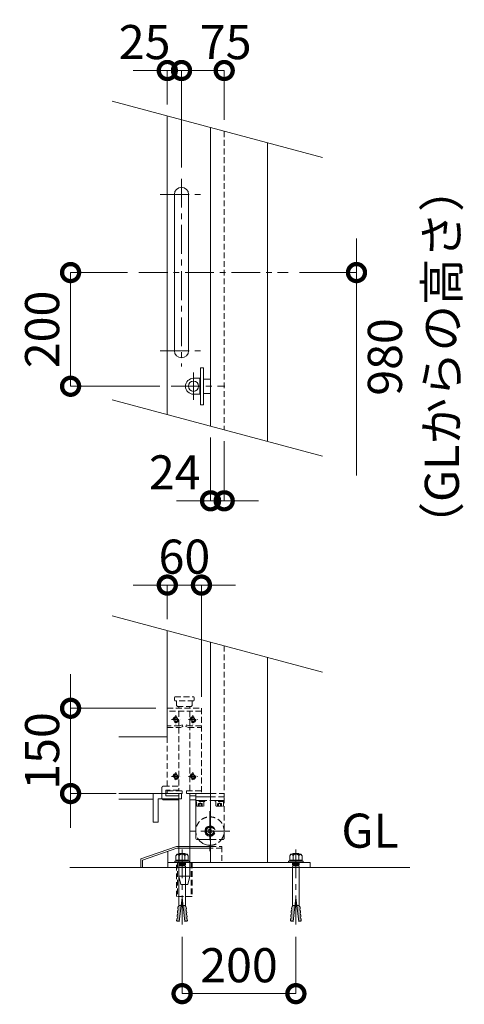
# Model space of a CAD drawing. Extents: x 65 to 21065, y 142 to 14992.
# Drawn here: x 14536 to 16490, y 7556 to 11885 of the extents above; entities that cross this region are included whole.
import ezdxf

# ---------------------------------------------------------------- set-up
doc = ezdxf.new("R2010")
doc.units = 0
doc.header["$MEASUREMENT"] = 0
doc.header["$PDMODE"] = 1
doc.linetypes.add('CENTER', pattern=[50.8, 31.75, -6.35, 6.35, -6.35])
doc.linetypes.add('DASHED', pattern=[19.05, 12.7, -6.35])
doc.layers.get('0').update_dxf_attribs({"linetype": 'CONTINUOUS'})
doc.layers.get('DefPoints').update_dxf_attribs({"linetype": 'CONTINUOUS'})
for name, color, linetype, lineweight in [('FRAM3', 1, 'CONTINUOUS', 50), ('ボルト・ナット', 8, 'CONTINUOUS', 9), ('基準線', 6, 'CENTER', 18), ('外形線', 7, 'CONTINUOUS', 18), ('寸法線', 3, 'CONTINUOUS', 18), ('文字', 4, 'CONTINUOUS', 18), ('落棒・金具類', 8, 'CONTINUOUS', 9), ('隠れ線', 5, 'DASHED', 18)]:
    doc.layers.add(name, color=color, linetype=linetype, lineweight=lineweight)
doc.styles.get("Standard").update_dxf_attribs({"font": 'TXT.SHX', "bigfont": 'bigfont.shx'})
doc.dimstyles.new('50-20', dxfattribs={"dimscale": 50, "dimtxt": 3, "dimasz": 3, "dimexe": 0, "dimexo": 1, "dimgap": 1, "dimtad": 3, "dimdec": 1, "dimlfac": 0.4, "dimdsep": 46, "dimtxsty": 'STANDARD', "dimblk": 'DOTSMALL', "dimcen": 0, "dimclrd": 256, "dimclre": 256, "dimclrt": 7, "dimadec": 3, "dimazin": 2, "dimtfac": 1, "dimtdec": 1, "dimtix": 1, "dimtmove": 2, "dimatfit": 2, "dimldrblk": 'OPEN', "dimfxl": 1, "dimtolj": 1, "dimlwd": -1, "dimlwe": -1, "dimarcsym": 0})

# ---------------------------------------------------------------- blocks, each defined once
blk = doc.blocks.new('_DotSmall')
at = {"layer": 'FRAM3', "color": 0, "const_width": 0.5}
blk.add_lwpolyline([(-0.0625, 0, 1), (0.0625, 0, 1)], format="xyb", close=True, dxfattribs=at)
blk = doc.blocks.new('*D20')
at = {"layer": 'DefPoints', "color": 0, "transparency": 16777216}
for p in [(15059.8, 10773.1), (14759.8, 10273.1), (15202.3, 10273.1)]:
    blk.add_point(p, dxfattribs=at)
at = {"layer": '寸法線', "transparency": 16777216}
for p, q in [((15009.8, 10773.1), (14759.8, 10773.1)), ((14759.8, 10773.1), (14759.8, 10273.1)), ((15152.3, 10273.1), (14759.8, 10273.1))]:
    blk.add_line(p, q, dxfattribs=at)
at = {"layer": '寸法線', "transparency": 16777216, "xscale": 150, "yscale": 150, "zscale": 150}
for p, rotation in [((14759.8, 10773.1), 90), ((14759.8, 10273.1), 270)]:
    blk.add_blockref('_DotSmall', p, dxfattribs=dict(at, rotation=rotation))
at = {"layer": '寸法線', "color": 7, "transparency": 16777216, "insert": (14634.8, 10523.1), "char_height": 150, "attachment_point": 5, "rotation": 90}
blk.add_mtext('\\A1;200', dxfattribs=at)
blk = doc.blocks.new('_OPEN')
at = {"color": 0, "linetype": 'ByBlock'}
for p, q in [((-1, 0.167), (0, 0)), ((0, 0), (-1, -0.167)), ((0, 0), (-1, 0))]:
    blk.add_line(p, q, dxfattribs=at)
blk = doc.blocks.new('*D21')
at = {"layer": 'DefPoints', "color": 0, "transparency": 16777216}
for p in [(15716, 10773.1), (15624.8, 10031.1), (16016, 10031.1)]:
    blk.add_point(p, dxfattribs=at)
at = {"layer": '寸法線', "transparency": 16777216}
for p, q in [((16016, 10773.1), (16016, 10923.1)), ((15766, 10773.1), (16016, 10773.1)), ((16016, 10773.1), (16016, 10031.1)), ((16016, 10031.1), (16016, 9881.1))]:
    blk.add_line(p, q, dxfattribs=at)
at = {"layer": '寸法線', "transparency": 16777216, "xscale": 150, "yscale": 150, "zscale": 150, "rotation": 270}
blk.add_blockref('_DotSmall', (16016, 10773.1), dxfattribs=at)
at = {"layer": '寸法線', "color": 7, "transparency": 16777216, "insert": (16266, 10402.1), "char_height": 150, "attachment_point": 5, "rotation": 90}
blk.add_mtext('\\A1;980\\P（GLからの高さ）', dxfattribs=at)
blk = doc.blocks.new('_None')
blk = doc.blocks.new('*D22')
at = {"layer": 'DefPoints', "color": 0, "transparency": 16777216}
for p in [(15247.3, 11661.5), (15184.8, 11461.5), (15247.3, 11185.6)]:
    blk.add_point(p, dxfattribs=at)
at = {"layer": '寸法線', "transparency": 16777216}
for p, q in [((15184.8, 11661.5), (15034.8, 11661.5)), ((15184.8, 11511.5), (15184.8, 11661.5)), ((15184.8, 11661.5), (15247.3, 11661.5)), ((15247.3, 11235.6), (15247.3, 11661.5)), ((15247.3, 11661.5), (15397.3, 11661.5))]:
    blk.add_line(p, q, dxfattribs=at)
at = {"layer": '寸法線', "transparency": 16777216, "xscale": 150, "yscale": 150, "zscale": 150}
blk.add_blockref('_DotSmall', (15184.8, 11661.5), dxfattribs=at)
at = {"layer": '寸法線', "transparency": 16777216, "xscale": 150, "yscale": 150, "zscale": 150, "rotation": 180}
blk.add_blockref('_DotSmall', (15247.3, 11661.5), dxfattribs=at)
at = {"layer": '寸法線', "color": 7, "transparency": 16777216, "insert": (15085.1, 11786.5), "char_height": 150, "attachment_point": 5}
blk.add_mtext('\\A1;25', dxfattribs=at)
blk = doc.blocks.new('*D23')
at = {"layer": 'DefPoints', "color": 0, "transparency": 16777216}
for p in [(15434.8, 11661.5), (15434.8, 11394.5), (15247.3, 11185.6)]:
    blk.add_point(p, dxfattribs=at)
at = {"layer": '寸法線', "transparency": 16777216}
for p, q in [((15247.3, 11235.6), (15247.3, 11661.5)), ((15247.3, 11661.5), (15434.8, 11661.5)), ((15434.8, 11444.5), (15434.8, 11661.5))]:
    blk.add_line(p, q, dxfattribs=at)
at = {"layer": '寸法線', "transparency": 16777216, "xscale": 150, "yscale": 150, "zscale": 150, "rotation": 180}
blk.add_blockref('_DotSmall', (15247.3, 11661.5), dxfattribs=at)
at = {"layer": '寸法線', "transparency": 16777216, "xscale": 150, "yscale": 150, "zscale": 150}
blk.add_blockref('_DotSmall', (15434.8, 11661.5), dxfattribs=at)
at = {"layer": '寸法線', "color": 7, "transparency": 16777216, "insert": (15441.3, 11786.5), "char_height": 150, "attachment_point": 5}
blk.add_mtext('\\A1;75', dxfattribs=at)
blk = doc.blocks.new('*D27')
at = {"layer": 'DefPoints', "color": 0, "transparency": 16777216}
for p in [(15249.8, 7902.6), (15749.8, 7902.6), (15749.8, 7602.6)]:
    blk.add_point(p, dxfattribs=at)
at = {"layer": '寸法線', "transparency": 16777216}
for p, q in [((15249.8, 7852.6), (15249.8, 7602.6)), ((15749.8, 7852.6), (15749.8, 7602.6)), ((15249.8, 7602.6), (15749.8, 7602.6))]:
    blk.add_line(p, q, dxfattribs=at)
at = {"layer": '寸法線', "transparency": 16777216, "xscale": 150, "yscale": 150, "zscale": 150, "rotation": 180}
blk.add_blockref('_DotSmall', (15249.8, 7602.6), dxfattribs=at)
at = {"layer": '寸法線', "transparency": 16777216, "xscale": 150, "yscale": 150, "zscale": 150}
blk.add_blockref('_DotSmall', (15749.8, 7602.6), dxfattribs=at)
at = {"layer": '寸法線', "color": 7, "transparency": 16777216, "insert": (15499.8, 7727.6), "char_height": 150, "attachment_point": 5}
blk.add_mtext('\\A1;200', dxfattribs=at)
blk = doc.blocks.new('*D28')
at = {"layer": 'DefPoints', "color": 0, "transparency": 16777216}
for p in [(15334.8, 9399), (15184.8, 9198.8), (15334.8, 8857.3)]:
    blk.add_point(p, dxfattribs=at)
at = {"layer": '寸法線', "transparency": 16777216}
for p, q in [((15184.8, 9399), (15034.8, 9399)), ((15184.8, 9248.8), (15184.8, 9399)), ((15184.8, 9399), (15334.8, 9399)), ((15334.8, 8907.3), (15334.8, 9399)), ((15334.8, 9399), (15484.8, 9399))]:
    blk.add_line(p, q, dxfattribs=at)
at = {"layer": '寸法線', "transparency": 16777216, "xscale": 150, "yscale": 150, "zscale": 150}
blk.add_blockref('_DotSmall', (15184.8, 9399), dxfattribs=at)
at = {"layer": '寸法線', "transparency": 16777216, "xscale": 150, "yscale": 150, "zscale": 150, "rotation": 180}
blk.add_blockref('_DotSmall', (15334.8, 9399), dxfattribs=at)
at = {"layer": '寸法線', "color": 7, "transparency": 16777216, "insert": (15259.8, 9524), "char_height": 150, "attachment_point": 5}
blk.add_mtext('\\A1;60', dxfattribs=at)
blk = doc.blocks.new('*D29')
at = {"layer": 'DefPoints', "color": 0, "transparency": 16777216}
for p in [(15184.8, 8857.3), (14759.8, 8482.3), (15009.7, 8482.3)]:
    blk.add_point(p, dxfattribs=at)
at = {"layer": '寸法線', "transparency": 16777216}
for p, q in [((14759.8, 8857.3), (14759.8, 9007.3)), ((15134.8, 8857.3), (14759.8, 8857.3)), ((14759.8, 8857.3), (14759.8, 8482.3)), ((14959.7, 8482.3), (14759.8, 8482.3)), ((14759.8, 8482.3), (14759.8, 8332.3))]:
    blk.add_line(p, q, dxfattribs=at)
at = {"layer": '寸法線', "transparency": 16777216, "xscale": 150, "yscale": 150, "zscale": 150}
for p, rotation in [((14759.8, 8857.3), 270), ((14759.8, 8482.3), 90)]:
    blk.add_blockref('_DotSmall', p, dxfattribs=dict(at, rotation=rotation))
at = {"layer": '寸法線', "color": 7, "transparency": 16777216, "insert": (14634.8, 8669.8), "char_height": 150, "attachment_point": 5, "rotation": 90}
blk.add_mtext('\\A1;150', dxfattribs=at)
blk = doc.blocks.new('*D65')
at = {"layer": 'DefPoints', "color": 0, "transparency": 16777216}
for p in [(15374.8, 10098.1), (15434.8, 10082), (15434.8, 9769.5)]:
    blk.add_point(p, dxfattribs=at)
at = {"layer": '寸法線', "transparency": 16777216}
for p, q in [((15374.8, 10048.1), (15374.8, 9769.5)), ((15434.8, 10032), (15434.8, 9769.5)), ((15374.8, 9769.5), (15224.8, 9769.5)), ((15374.8, 9769.5), (15434.8, 9769.5)), ((15434.8, 9769.5), (15584.8, 9769.5))]:
    blk.add_line(p, q, dxfattribs=at)
at = {"layer": '寸法線', "transparency": 16777216, "xscale": 150, "yscale": 150, "zscale": 150}
blk.add_blockref('_DotSmall', (15374.8, 9769.5), dxfattribs=at)
at = {"layer": '寸法線', "transparency": 16777216, "xscale": 150, "yscale": 150, "zscale": 150, "rotation": 180}
blk.add_blockref('_DotSmall', (15434.8, 9769.5), dxfattribs=at)
at = {"layer": '寸法線', "color": 7, "transparency": 16777216, "insert": (15217.3, 9894.5), "char_height": 150, "attachment_point": 5}
blk.add_mtext('\\A1;24', dxfattribs=at)

msp = doc.modelspace()

# ---------------------------------------------------------------- linework, layer by layer
at = {"layer": 'ボルト・ナット'}
for p, q in [((15217.8240891, 8185.2140229), (15226.6226888, 8189.9534407)), ((15227.9763195, 8216.0458313), (15237.4517346, 8210.6293562)), ((15237.4517346, 8210.6293562), (15244.2198882, 8216.0458313)), ((15237.4517346, 8210.6293562), (15237.4517346, 8189.9534407)), ((15262.048266, 8210.6293562), (15255.2801124, 8216.0458313)), ((15271.5236811, 8216.0458313), (15262.048266, 8210.6293562)), ((15262.048266, 8210.6293562), (15262.048266, 8189.9534407)), ((15281.6759115, 8185.2140229), (15272.8773118, 8189.9534407)), ((15717.8240891, 8185.2140229), (15726.6226888, 8189.9534407)), ((15727.9763195, 8216.0458313), (15737.4517346, 8210.6293562)), ((15737.4517346, 8210.6293562), (15744.2198882, 8216.0458313)), ((15737.4517346, 8210.6293562), (15737.4517346, 8189.9534407)), ((15762.048266, 8210.6293562), (15755.2801124, 8216.0458313)), ((15771.5236811, 8216.0458313), (15762.048266, 8210.6293562)), ((15762.048266, 8210.6293562), (15762.048266, 8189.9534407)), ((15781.6759115, 8185.2140229), (15772.8773118, 8189.9534407)), ((15264.7555275, 8176.4122501), (15234.7444731, 8176.4122501)), ((15236.7749192, 8171.6728341), (15236.7749192, 8173.7040116)), ((15237.0564411, 8165.2980199), (15237.0564411, 8168.2875365)), ((15237.0564411, 8165.2980199), (15249.7500003, 8165.2980199)), ((15262.4435594, 8165.2980199), (15249.7500003, 8165.2980199)), ((15262.4435594, 8165.2980199), (15262.4435594, 8168.2875365)), ((15262.7250814, 8171.6728341), (15262.7250814, 8173.7040116)), ((15734.7444731, 8176.4122501), (15764.7555275, 8176.4122501)), ((15736.7749192, 8171.6728341), (15736.7749192, 8173.7040116)), ((15737.0564411, 8165.2980199), (15737.0564411, 8168.2875365)), ((15737.0564411, 8165.2980199), (15749.7500003, 8165.2980199)), ((15762.4435594, 8165.2980199), (15749.7500003, 8165.2980199)), ((15762.4435594, 8165.2980199), (15762.4435594, 8168.2875365)), ((15762.7250814, 8171.6728341), (15762.7250814, 8173.7040116)), ((15237.466812, 7920.1090997), (15249.7500003, 8023.2751295)), ((15262.0331886, 7920.1090997), (15249.7500003, 8023.2751295)), ((15737.466812, 7920.1090997), (15749.7500003, 8023.2751295)), ((15762.0331886, 7920.1090997), (15749.7500003, 8023.2751295)), ((15229.7109651, 7966.352768), (15228.9549757, 7957.7117689)), ((15229.7109651, 7966.352768), (15242.8359731, 7965.2044786)), ((15230.4669546, 7974.993767), (15231.222944, 7983.6347661)), ((15231.222944, 7983.6347661), (15230.4669546, 7974.993767)), ((15230.4669546, 7974.993767), (15243.8619779, 7973.8218543)), ((15231.1806429, 7966.2241878), (15231.9366323, 7974.8651869)), ((15231.222944, 7983.6347661), (15244.8879828, 7982.4392301)), ((15232.6926218, 7983.5061859), (15234.7483304, 7990.4247662)), ((15245.8387594, 7990.4247662), (15234.7483304, 7990.4247662)), ((15253.6612412, 7990.4247662), (15264.7516702, 7990.4247662)), ((15268.2770565, 7983.6347661), (15254.6120178, 7982.4392301)), ((15269.033046, 7974.993767), (15255.6380226, 7973.8218543)), ((15269.7890355, 7966.352768), (15256.6640275, 7965.2044786)), ((15266.8073788, 7983.5061859), (15264.7516702, 7990.4247662)), ((15268.3193577, 7966.2241878), (15267.5633682, 7974.8651869)), ((15268.2770565, 7983.6347661), (15269.033046, 7974.993767)), ((15269.033046, 7974.993767), (15268.2770565, 7983.6347661)), ((15269.7890355, 7966.352768), (15270.5450249, 7957.7117689)), ((15729.7109651, 7966.352768), (15728.9549757, 7957.7117689)), ((15729.7109651, 7966.352768), (15742.8359731, 7965.2044786)), ((15731.222944, 7983.6347661), (15730.4669546, 7974.993767)), ((15730.4669546, 7974.993767), (15731.222944, 7983.6347661)), ((15730.4669546, 7974.993767), (15743.8619779, 7973.8218543)), ((15731.1806429, 7966.2241878), (15731.9366323, 7974.8651869)), ((15731.222944, 7983.6347661), (15744.8879828, 7982.4392301)), ((15732.6926218, 7983.5061859), (15734.7483304, 7990.4247662)), ((15745.8387594, 7990.4247662), (15734.7483304, 7990.4247662)), ((15753.6612412, 7990.4247662), (15764.7516702, 7990.4247662)), ((15768.2770565, 7983.6347661), (15754.6120178, 7982.4392301)), ((15769.033046, 7974.993767), (15755.6380226, 7973.8218543)), ((15769.7890355, 7966.352768), (15756.6640275, 7965.2044786)), ((15766.8073788, 7983.5061859), (15764.7516702, 7990.4247662)), ((15768.3193577, 7966.2241878), (15767.5633682, 7974.8651869)), ((15769.033046, 7974.993767), (15768.2770565, 7983.6347661)), ((15768.2770565, 7983.6347661), (15769.033046, 7974.993767)), ((15769.7890355, 7966.352768), (15770.5450249, 7957.7117689)), ((15226.6870073, 7931.7887718), (15225.9310178, 7923.1477728)), ((15225.9310178, 7923.1477728), (15237.7059487, 7922.1175998)), ((15226.6870073, 7931.7887718), (15238.7319536, 7930.7349756)), ((15227.3954106, 7922.9587846), (15227.2244929, 7921.0051865)), ((15227.3954106, 7922.9587846), (15227.4006956, 7923.0191927)), ((15228.1989862, 7949.0707699), (15227.4429967, 7940.4297709)), ((15227.4429967, 7940.4297709), (15239.7579584, 7939.3523513)), ((15228.1566851, 7931.6601917), (15228.9126745, 7940.3011907)), ((15228.1989862, 7949.0707699), (15240.7839633, 7947.9697271)), ((15228.9549757, 7957.7117689), (15241.8099682, 7956.5871028)), ((15229.668664, 7948.9421898), (15230.4246534, 7957.5831888)), ((15270.5450249, 7957.7117689), (15257.6900324, 7956.5871028)), ((15271.3010144, 7949.0707699), (15258.7160373, 7947.9697271)), ((15272.0570038, 7940.4297709), (15259.7420421, 7939.3523513)), ((15272.8129933, 7931.7887718), (15260.768047, 7930.7349756)), ((15273.5689827, 7923.1477728), (15261.7940519, 7922.1175998)), ((15269.8313366, 7948.9421898), (15269.0753471, 7957.5831888)), ((15271.3433155, 7931.6601917), (15270.5873261, 7940.3011907)), ((15271.3010144, 7949.0707699), (15272.0570038, 7940.4297709)), ((15272.10459, 7922.9587846), (15272.099305, 7923.0191927)), ((15272.10459, 7922.9587846), (15272.2755077, 7921.0051865)), ((15272.8129933, 7931.7887718), (15273.5689827, 7923.1477728)), ((15726.6870073, 7931.7887718), (15725.9310178, 7923.1477728)), ((15725.9310178, 7923.1477728), (15737.7059487, 7922.1175998)), ((15726.6870073, 7931.7887718), (15738.7319536, 7930.7349756)), ((15727.3954106, 7922.9587846), (15727.2244929, 7921.0051865)), ((15727.3954106, 7922.9587846), (15727.4006956, 7923.0191927)), ((15728.1989862, 7949.0707699), (15727.4429967, 7940.4297709)), ((15727.4429967, 7940.4297709), (15739.7579584, 7939.3523513)), ((15728.1566851, 7931.6601917), (15728.9126745, 7940.3011907)), ((15728.1989862, 7949.0707699), (15740.7839633, 7947.9697271)), ((15728.9549757, 7957.7117689), (15741.8099682, 7956.5871028)), ((15729.668664, 7948.9421898), (15730.4246534, 7957.5831888)), ((15770.5450249, 7957.7117689), (15757.6900324, 7956.5871028)), ((15771.3010144, 7949.0707699), (15758.7160373, 7947.9697271)), ((15772.0570038, 7940.4297709), (15759.7420421, 7939.3523513)), ((15772.8129933, 7931.7887718), (15760.768047, 7930.7349756)), ((15773.5689827, 7923.1477728), (15761.7940519, 7922.1175998)), ((15769.8313366, 7948.9421898), (15769.0753471, 7957.5831888)), ((15771.3433155, 7931.6601917), (15770.5873261, 7940.3011907)), ((15771.3010144, 7949.0707699), (15772.0570038, 7940.4297709)), ((15772.10459, 7922.9587846), (15772.099305, 7923.0191927)), ((15772.10459, 7922.9587846), (15772.2755077, 7921.0051865)), ((15772.8129933, 7931.7887718), (15773.5689827, 7923.1477728)), ((15227.2244929, 7921.0051865), (15237.466812, 7920.1090997)), ((15272.2755077, 7921.0051865), (15262.0331886, 7920.1090997)), ((15727.2244929, 7921.0051865), (15737.466812, 7920.1090997)), ((15772.2755077, 7921.0051865), (15762.0331886, 7920.1090997))]:
    msp.add_line(p, q, dxfattribs=at)
for points in [[(15281.6759115, 8179.7975477), (15217.8240891, 8179.7975477), (15217.8240891, 8185.2140229), (15281.6759115, 8185.2140229)], [(15276.938204, 8189.9534407), (15222.5617966, 8189.9534407), (15222.5617966, 8207.9211177), (15227.9763195, 8216.0458313), (15271.5236811, 8216.0458313), (15276.938204, 8207.9211177)], [(15717.8240891, 8179.7975477), (15781.6759115, 8179.7975477), (15781.6759115, 8185.2140229), (15717.8240891, 8185.2140229)], [(15722.5617966, 8189.9534407), (15776.938204, 8189.9534407), (15776.938204, 8207.9211177), (15771.5236811, 8216.0458313), (15727.9763195, 8216.0458313), (15722.5617966, 8207.9211177)], [(15264.7555275, 8168.2875365), (15234.7444731, 8168.2875365), (15234.7444731, 8171.6728341), (15264.7555275, 8171.6728341)], [(15734.7444731, 8168.2875365), (15764.7555275, 8168.2875365), (15764.7555275, 8171.6728341), (15734.7444731, 8171.6728341)]]:
    msp.add_lwpolyline(points, close=True, dxfattribs=at)
for points in [[(15234.7444731, 8216.0458313), (15237.4517346, 8219.4311272), (15262.048266, 8219.4311272), (15264.7555275, 8216.0458313)], [(15764.7555275, 8216.0458313), (15762.048266, 8219.4311272), (15737.4517346, 8219.4311272), (15734.7444731, 8216.0458313)], [(15264.7555275, 8179.7975477), (15264.7555275, 8173.7040116), (15234.7444731, 8173.7040116), (15234.7444731, 8179.7975477)], [(15237.0564411, 8165.2980199), (15234.7483304, 8161.8399091), (15234.7483304, 7990.4247662)], [(15262.4435594, 8165.2980199), (15264.7516702, 8161.8399091), (15264.7516702, 7990.4247662)], [(15734.7444731, 8179.7975477), (15734.7444731, 8173.7040116), (15764.7555275, 8173.7040116), (15764.7555275, 8179.7975477)], [(15737.0564411, 8165.2980199), (15734.7483304, 8161.8399091), (15734.7483304, 7990.4247662)], [(15762.4435594, 8165.2980199), (15764.7516702, 8161.8399091), (15764.7516702, 7990.4247662)]]:
    msp.add_lwpolyline(points, dxfattribs=at)
at = {"layer": '基準線', "ltscale": 4}
for p, q in [((15247.2500003, 11185.589654), (15247.2500003, 10360.589654)), ((15153.5000003, 11116.839654), (15341.0000003, 11116.839654)), ((15059.7500003, 10773.089654), (15716.0000003, 10773.089654)), ((15153.5000003, 10429.339654), (15341.0000003, 10429.339654)), ((15299.7500003, 10213.089654), (15299.7500003, 10333.089654)), ((15202.2500003, 10273.089654), (15437.2500003, 10273.089654)), ((15372.2500003, 8404.7975477), (15372.2500003, 8229.7975477)), ((15459.7500003, 8317.2975477), (15284.7500003, 8317.2975477)), ((15249.7500003, 8236.9311272), (15249.7500003, 7902.6090997)), ((15749.7500003, 8236.9311272), (15749.7500003, 7902.6090997))]:
    msp.add_line(p, q, dxfattribs=at)
at = {"layer": '外形線'}
for p, q in [((15374.7500003, 11410.589654), (15374.7500003, 10098.089654)), ((15624.7500003, 11343.6023559), (15624.7500003, 10031.1023559)), ((15374.7500003, 9148.089654), (15374.7500003, 8179.7975477)), ((15624.7500003, 9081.1023559), (15624.7500003, 8179.7975477)), ((14972.2500003, 8482.2975477), (15173.5000003, 8482.2975477)), ((14972.2500003, 8457.2975477), (15122.2500003, 8457.2975477)), ((15236.0000003, 8482.2975477), (15249.7500003, 8482.2975477)), ((15283.5000003, 8482.2975477), (15374.7500003, 8482.2975477)), ((15309.7500003, 8472.2975477), (15283.5000003, 8472.2975477)), ((15309.7500003, 8454.7975477), (15283.5000003, 8454.7975477)), ((15309.7500003, 8482.2975477), (15309.7500003, 8467.2975477)), ((15309.7500003, 8467.2975477), (15374.7500003, 8467.2975477)), ((15309.7500003, 8467.2975477), (15374.7500003, 8467.2975477)), ((15372.2500003, 8325.9578018), (15364.7500003, 8321.6276748)), ((15364.7500003, 8321.6276748), (15364.7500003, 8312.9674207)), ((15364.7500003, 8312.9674207), (15372.2500003, 8308.6372937)), ((15374.7500003, 8324.5144261), (15372.2500003, 8325.9578018)), ((15372.2500003, 8308.6372937), (15374.7500003, 8310.0806694)), ((15187.2500003, 8179.7975477), (15187.2500003, 8228.6012787)), ((16249.7500003, 8157.2975477), (14756.5000003, 8157.2975477))]:
    msp.add_line(p, q, dxfattribs=at)
for points in [[(15184.7500003, 11461.5000006), (15184.7500003, 10149.0000006)], [(14972.2500003, 8732.2975477), (15184.7500003, 8732.2975477), (15184.7500003, 9199.0000006)], [(15374.7500003, 8242.2975477), (15226.0353439, 8242.2975477), (15076.5000003, 8189.4921294), (15076.5000003, 8157.2975477), (15069.0000003, 8157.2975477), (15069.0000003, 8194.7975477), (15224.7500003, 8249.7975477), (15374.7500003, 8249.7975477)]]:
    msp.add_lwpolyline(points, dxfattribs=at)
msp.add_lwpolyline([(15278.5000003, 10429.339654), (15278.5000003, 11116.839654, 1), (15216.0000003, 11116.839654), (15216.0000003, 10429.339654, 1)], format="xyb", close=True, dxfattribs=at)
for points in [[(15247.2500003, 8482.2975477), (15122.2500003, 8482.2975477), (15122.2500003, 8357.2975477), (15144.7500003, 8357.2975477), (15144.7500003, 8459.7975477), (15247.2500003, 8459.7975477)], [(15187.2500003, 8179.7975477), (15812.2500003, 8179.7975477), (15812.2500003, 8157.2975477), (15187.2500003, 8157.2975477)]]:
    msp.add_lwpolyline(points, close=True, dxfattribs=at)
msp.add_lwpolyline([(15309.7500003, 8467.2975477), (15309.7500003, 8287.2975477, 0.4142135624), (15317.2500003, 8279.7975477), (15374.7500003, 8279.7975477)], format="xyb", dxfattribs=at)
for radius, start, end in [(22.5, 83.6206297917, 276.3793702083), (18.75, 82.3377443394, 277.6622556606), (16.25, 81.1501169017, 278.8498830983), (62.5, 216.8698999996, 229.4642999993), (62.5, 229.4642999993, 272.292442776)]:
    msp.add_arc((15372.2500003, 8317.2975477), radius, start, end, dxfattribs=at)
at = {"layer": '文字'}
for p, q in [((15866.2314569, 11278.8975947), (14943.2685437, 11526.2047619)), ((15866.2314569, 9966.3975947), (14943.2685437, 10213.7047619)), ((15866.2314569, 9016.3975947), (14943.2685437, 9263.7047619))]:
    msp.add_line(p, q, dxfattribs=at)
at = {"layer": '落棒・金具類'}
for p, q in [((15343.5000003, 10304.339654), (15374.7500003, 10304.339654)), ((15327.2500003, 10288.089654), (15331.0000003, 10288.089654)), ((15327.2500003, 10258.089654), (15331.0000003, 10258.089654)), ((15343.5000003, 10241.839654), (15374.7500003, 10241.839654)), ((15283.5000003, 8119.7975477), (15236.0000003, 8119.7975477))]:
    msp.add_line(p, q, dxfattribs=at)
msp.add_lwpolyline([(15343.5000003, 10354.339654), (15343.5000003, 10191.839654), (15331.0000003, 10191.839654), (15331.0000003, 10354.339654)], close=True, dxfattribs=at)
msp.add_lwpolyline([(15327.2500003, 10308.089654), (15327.2500003, 10238.089654), (15299.7500003, 10238.089654, -1), (15299.7500003, 10308.089654)], format="xyb", close=True, dxfattribs=at)
msp.add_lwpolyline([(15236.0000003, 8454.7975477), (15168.5000003, 8454.7975477, -0.4142135624), (15161.0000003, 8462.2975477), (15161.0000003, 8482.2975477)], format="xyb", dxfattribs=at)
for points in [[(15178.5000003, 8482.2975477), (15178.5000003, 8472.2975477), (15236.0000003, 8472.2975477)], [(15236.0000003, 8482.2975477), (15236.0000003, 8119.7975477), (15244.7500003, 8082.2975477), (15274.7500003, 8082.2975477), (15283.5000003, 8119.7975477), (15283.5000003, 8482.2975477)]]:
    msp.add_lwpolyline(points, dxfattribs=at)
msp.add_circle((15299.7500003, 10273.089654), 22.5, dxfattribs=at)
at = {"layer": '隠れ線', "ltscale": 2}
for p, q in [((15434.7500003, 11394.5127025), (15434.7500003, 10082.0127025)), ((15434.7500003, 9132.0127025), (15434.7500003, 8482.2975477)), ((15334.7500003, 8844.7975477), (15184.7500003, 8844.7975477)), ((15202.7500003, 8807.2975477), (15241.7500003, 8807.2975477)), ((15213.5897462, 8807.2975477), (15217.9198733, 8814.7975477)), ((15217.9198733, 8799.7975477), (15213.5897462, 8807.2975477)), ((15217.9198733, 8814.7975477), (15226.5801273, 8814.7975477)), ((15226.5801273, 8799.7975477), (15217.9198733, 8799.7975477)), ((15222.2500003, 8826.7975477), (15222.2500003, 8787.7975477)), ((15226.5801273, 8814.7975477), (15230.9102543, 8807.2975477)), ((15230.9102543, 8807.2975477), (15226.5801273, 8799.7975477)), ((15277.7500003, 8807.2975477), (15316.7500003, 8807.2975477)), ((15292.9198733, 8814.7975477), (15288.5897462, 8807.2975477)), ((15288.5897462, 8807.2975477), (15292.9198733, 8799.7975477)), ((15301.5801273, 8814.7975477), (15292.9198733, 8814.7975477)), ((15292.9198733, 8799.7975477), (15301.5801273, 8799.7975477)), ((15297.2500003, 8826.7975477), (15297.2500003, 8787.7975477)), ((15305.9102543, 8807.2975477), (15301.5801273, 8814.7975477)), ((15301.5801273, 8799.7975477), (15305.9102543, 8807.2975477)), ((15222.2500003, 8576.7972977), (15222.2500003, 8537.7972977)), ((15297.2500003, 8576.7972977), (15297.2500003, 8537.7972977)), ((15202.7500003, 8557.2972977), (15241.7500003, 8557.2972977)), ((15213.5897462, 8557.2972977), (15217.9198733, 8564.7972977)), ((15217.9198733, 8549.7972977), (15213.5897462, 8557.2972977)), ((15217.9198733, 8564.7972977), (15226.5801273, 8564.7972977)), ((15226.5801273, 8549.7972977), (15217.9198733, 8549.7972977)), ((15226.5801273, 8564.7972977), (15230.9102543, 8557.2972977)), ((15230.9102543, 8557.2972977), (15226.5801273, 8549.7972977)), ((15277.7500003, 8557.2972977), (15316.7500003, 8557.2972977)), ((15292.9198733, 8564.7972977), (15288.5897462, 8557.2972977)), ((15288.5897462, 8557.2972977), (15292.9198733, 8549.7972977)), ((15301.5801273, 8564.7972977), (15292.9198733, 8564.7972977)), ((15292.9198733, 8549.7972977), (15301.5801273, 8549.7972977)), ((15305.9102543, 8557.2972977), (15301.5801273, 8564.7972977)), ((15301.5801273, 8549.7972977), (15305.9102543, 8557.2972977)), ((15434.7500003, 8452.2975477), (15309.7500003, 8452.2975477)), ((15328.7500003, 8452.2975477), (15310.5000003, 8452.2975477)), ((15321.0875003, 8437.2975477), (15329.7500003, 8442.2988444)), ((15328.7500003, 8452.2975477), (15326.9301491, 8447.2975477)), ((15326.9301491, 8447.2975477), (15328.9301491, 8447.2975477)), ((15330.7500003, 8452.2975477), (15328.9301491, 8447.2975477)), ((15338.4125003, 8437.2975477), (15329.7500003, 8442.2988444)), ((15349.0000003, 8452.2975477), (15330.7500003, 8452.2975477)), ((15374.7500003, 8482.2975477), (15434.7500003, 8482.2975477)), ((15434.7500003, 8467.2975477), (15374.7500003, 8467.2975477)), ((15413.7500003, 8452.2975477), (15395.5000003, 8452.2975477)), ((15406.0875003, 8437.2975477), (15414.7500003, 8442.2988444)), ((15413.7500003, 8452.2975477), (15411.9301491, 8447.2975477)), ((15415.7500003, 8452.2975477), (15413.9301491, 8447.2975477)), ((15423.4125003, 8437.2975477), (15414.7500003, 8442.2988444)), ((15434.0000003, 8452.2975477), (15415.7500003, 8452.2975477)), ((15424.7500003, 8447.2975477), (15431.0000003, 8447.2975477)), ((15434.7500003, 8482.2975477), (15434.7500003, 8467.2975477)), ((15434.7500003, 8482.2975477), (15434.7500003, 8467.2975477)), ((15321.0875003, 8427.2975477), (15321.0875003, 8437.2975477)), ((15325.4187503, 8427.2975477), (15325.4187503, 8437.2975477)), ((15334.0812503, 8427.2975477), (15334.0812503, 8437.2975477)), ((15338.4125003, 8427.2975477), (15338.4125003, 8437.2975477)), ((15406.0875003, 8427.2975477), (15406.0875003, 8437.2975477)), ((15410.4187503, 8427.2975477), (15410.4187503, 8437.2975477)), ((15419.0812503, 8427.2975477), (15419.0812503, 8437.2975477)), ((15423.4125003, 8427.2975477), (15423.4125003, 8437.2975477)), ((15379.7500003, 8321.6276748), (15374.7500003, 8324.5144261)), ((15374.7500003, 8310.0806694), (15379.7500003, 8312.9674207)), ((15379.7500003, 8312.9674207), (15379.7500003, 8321.6276748)), ((15424.7500003, 8242.2975477), (15374.7500003, 8242.2975477)), ((15225.7500003, 8029.7679361), (15225.7500003, 8179.7975477)), ((15229.5000003, 8179.7975477), (15229.5000003, 8029.7679361)), ((15290.0000003, 8179.7975477), (15290.0000003, 8029.7679361)), ((15293.7500003, 8179.7975477), (15293.7500003, 8029.7679361)), ((15293.7500003, 8029.7679361), (15225.7500003, 8029.7679361))]:
    msp.add_line(p, q, dxfattribs=at)
msp.add_lwpolyline([(15216.0000003, 8904.7975477), (15218.5000003, 8907.2975477), (15301.0000003, 8907.2975477), (15303.5000003, 8904.7975477), (15303.5000003, 8892.2975477), (15301.0000003, 8889.7975477), (15218.5000003, 8889.7975477), (15216.0000003, 8892.2975477)], close=True, dxfattribs=at)
for points in [[(15224.7500003, 8889.7975477), (15224.7500003, 8869.7975477), (15229.7500003, 8864.7975477), (15289.7500003, 8864.7975477), (15294.7500003, 8869.7975477), (15294.7500003, 8889.7975477)], [(15184.7500003, 8514.7975477), (15184.7500003, 8857.2975477), (15334.7500003, 8857.2975477), (15334.7500003, 8482.2975477), (15269.7500003, 8482.2975477), (15269.7500003, 8494.7975477), (15334.7500003, 8494.7975477)], [(15236.0000003, 8864.7975477), (15236.0000003, 8857.2975477)], [(15236.0000003, 8844.7975477), (15236.0000003, 8779.7972977)], [(15283.5000003, 8857.2975477), (15283.5000003, 8864.7975477)], [(15283.5000003, 8779.7972977), (15283.5000003, 8844.7975477)], [(15184.7500003, 8772.2972977), (15242.1106801, 8772.2972977), (15253.1664082, 8777.8251618), (15249.8123062, 8784.5333657), (15240.3401702, 8779.7972977), (15184.7500003, 8779.7972977)], [(15236.0000003, 8772.2972977), (15236.0000003, 8494.7975477)], [(15334.7500003, 8779.7972977), (15279.1598303, 8779.7972977), (15269.6876944, 8784.5333657), (15266.3335924, 8777.8251618), (15277.3893205, 8772.2972977), (15334.7500003, 8772.2972977)], [(15283.5000003, 8494.7975477), (15283.5000003, 8772.2972977)], [(15236.0000003, 8497.2975477), (15178.5000003, 8497.2975477), (15178.5000003, 8482.2975477)], [(15184.7500003, 8494.7975477), (15249.7500003, 8494.7975477), (15249.7500003, 8482.2975477), (15184.7500003, 8482.2975477), (15184.7500003, 8497.2975477)], [(15349.0000003, 8452.2975477), (15349.0000003, 8447.2975477), (15310.5000003, 8447.2975477), (15310.5000003, 8452.2975477)], [(15434.0000003, 8452.2975477), (15434.0000003, 8447.2975477), (15395.5000003, 8447.2975477), (15395.5000003, 8452.2975477)], [(15374.7500003, 8249.7975477), (15424.7500003, 8249.7975477), (15424.7500003, 8179.7975477)]]:
    msp.add_lwpolyline(points, dxfattribs=at)
for points in [[(15161.0000003, 8482.2975477), (15161.0000003, 8507.2975477, -0.4142135624), (15168.5000003, 8514.7975477), (15236.0000003, 8514.7975477)], [(15313.5000003, 8447.2975477), (15313.5000003, 8429.2975477, 0.4142135624), (15315.5000003, 8427.2975477), (15344.0000003, 8427.2975477, 0.4142135624), (15346.0000003, 8429.2975477), (15346.0000003, 8447.2975477)], [(15374.7500003, 8279.7975477), (15427.2500003, 8279.7975477, 0.4142135624), (15434.7500003, 8287.2975477), (15434.7500003, 8467.2975477)], [(15398.5000003, 8447.2975477), (15398.5000003, 8429.2975477, 0.4142135624), (15400.5000003, 8427.2975477), (15429.0000003, 8427.2975477, 0.4142135624), (15431.0000003, 8429.2975477), (15431.0000003, 8447.2975477)]]:
    msp.add_lwpolyline(points, format="xyb", dxfattribs=at)
for centre, radius in [((15222.2500003, 8807.2972977), 12.5), ((15222.2500003, 8807.2975477), 8.660254), ((15297.2500003, 8807.2972977), 12.5), ((15297.2500003, 8807.2975477), 8.660254), ((15222.2500003, 8557.2970477), 12.5), ((15222.2500003, 8557.2972977), 8.660254), ((15297.2500003, 8557.2970477), 12.5), ((15297.2500003, 8557.2972977), 8.660254)]:
    msp.add_circle(centre, radius, dxfattribs=at)
for centre, radius, start, end in [((15323.2531253, 8434.5135634), 3.5271094, 52.1211205083, 127.8788794917), ((15329.7500003, 8425.0469228), 12.99375, 70.5287793654, 109.4712206346), ((15336.2468753, 8434.5135634), 3.5271094, 52.1211205083, 127.8788794917), ((15408.2531253, 8434.5135634), 3.5271094, 52.1211205083, 127.8788794917), ((15414.7500003, 8425.0469228), 12.99375, 70.5287793654, 109.4712206346), ((15421.2468753, 8434.5135634), 3.5271094, 52.1211205083, 127.8788794917), ((15372.2500003, 8317.2975477), 62.5, 323.1301000004, 216.8698999996), ((15372.2500003, 8317.2975477), 22.5, 276.3793702083, 83.6206297917), ((15372.2500003, 8317.2975477), 18.75, 277.6622556606, 82.3377443394), ((15372.2500003, 8317.2975477), 16.25, 278.8498830983, 81.1501169017), ((15372.2500003, 8317.2975477), 62.5, 272.292442776, 323.1301000004)]:
    msp.add_arc(centre, radius, start, end, dxfattribs=at)

# ---------------------------------------------------------------- texts
at = {"layer": '文字', "insert": (15949.7500003, 8197.2975477), "char_height": 150, "attachment_point": 7}
msp.add_mtext('GL', dxfattribs=at)

# ---------------------------------------------------------------- dimensions: what is measured, and where the dimension line sits
at = {"layer": '寸法線'}
for base, p1, p2, picture, middle in [((15247.2500003, 11661.5000006), (15184.7500003, 11461.5000006), (15247.2500003, 11185.589654), '*D22', (15085.0587286, 11786.5000006)), ((15434.7500003, 11661.5000006), (15247.2500003, 11185.589654), (15434.7500003, 11394.5127025), '*D23', (15441.3087286, 11786.5000006)), ((15434.7500003, 9769.5127025), (15374.7500003, 10098.089654), (15434.7500003, 10082.0127025), '*D65', (15217.2500003, 9894.5127025))]:
    dim = msp.add_linear_dim(base=base, p1=p1, p2=p2, dimstyle='50-20', override={"dimdec": 6}, dxfattribs=at)
    dim.commit()
    dim.dimension.update_dxf_attribs({"geometry": picture, "text_midpoint": middle, "dimtype": 160})
dim = msp.add_linear_dim(base=(16016.0000003, 10031.1023559), p1=(15716.0000003, 10773.089654), p2=(15624.7500003, 10031.1023559), angle=90, text='980\\P（GLからの高さ）', dimstyle='50-20', override={"dimtad": 4, "dimdec": 6, "dimblk1": 'DotSmall', "dimblk2": 'None', "dimsah": 1, "dimse2": 1}, dxfattribs=at)
dim.commit()
dim.dimension.update_dxf_attribs({"geometry": '*D21', "text_midpoint": (16266.0000003, 10402.096005)})
for base, p1, p2, picture, middle in [((14759.7500003, 10273.089654), (15059.7500003, 10773.089654), (15202.2500003, 10273.089654), '*D20', (14634.7500003, 10523.089654)), ((14759.7500003, 8482.2975477), (15184.7500003, 8857.2975477), (15009.7475003, 8482.2975477), '*D29', (14634.7500003, 8669.7975477))]:
    dim = msp.add_linear_dim(base=base, p1=p1, p2=p2, angle=90, dimstyle='50-20', override={"dimdec": 6}, dxfattribs=at)
    dim.commit()
    dim.dimension.update_dxf_attribs({"geometry": picture, "text_midpoint": middle})
for base, p1, p2, picture, middle in [((15334.7500003, 9399.0000006), (15184.7500003, 9198.7557226), (15334.7500003, 8857.2975477), '*D28', (15259.7500003, 9524.0000006)), ((15749.7500003, 7602.6090997), (15249.7500003, 7902.6090997), (15749.7500003, 7902.6090997), '*D27', (15499.7500003, 7727.6090997))]:
    dim = msp.add_linear_dim(base=base, p1=p1, p2=p2, dimstyle='50-20', override={"dimdec": 6}, dxfattribs=at)
    dim.commit()
    dim.dimension.update_dxf_attribs({"geometry": picture, "text_midpoint": middle})

doc.saveas('drawing.dxf')
